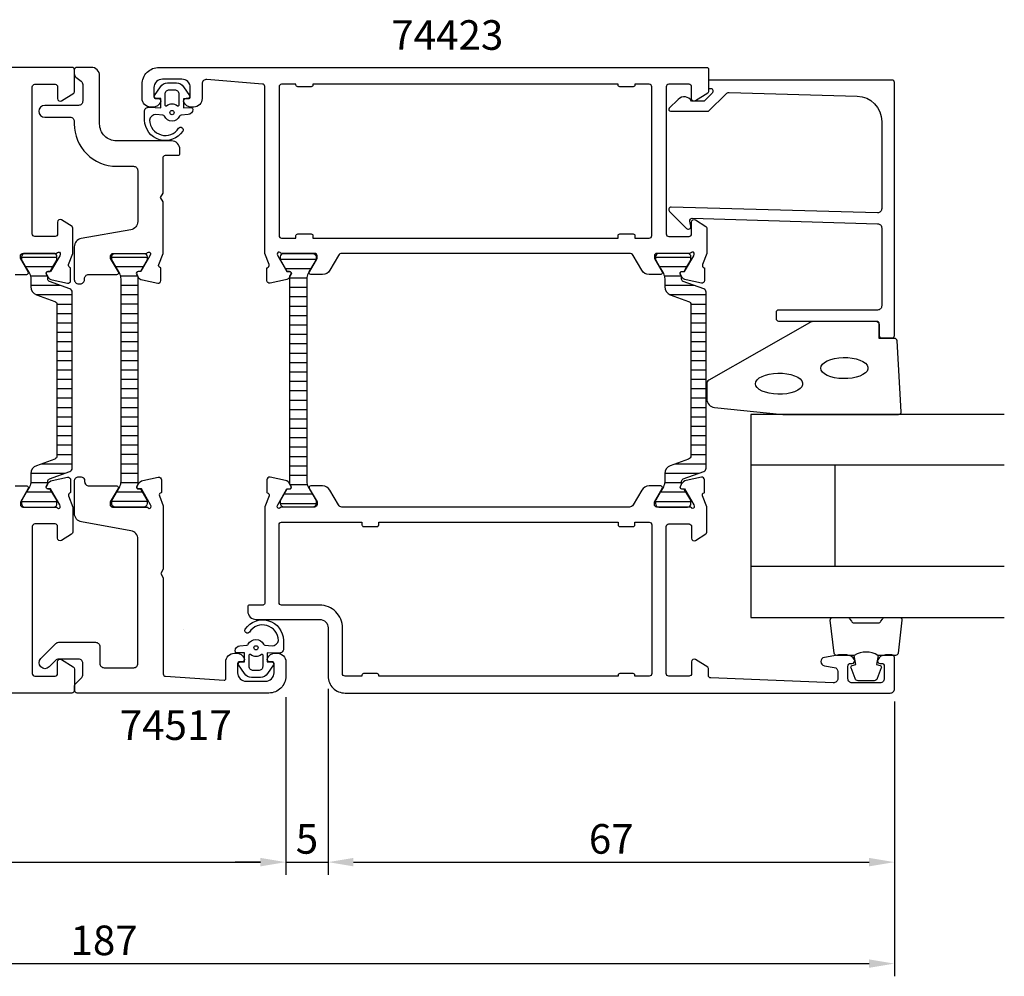
# Model space of a CAD drawing. Extents: x -105 to 155, y -19 to 238.
# Drawn here: x 39 to 155, y -19 to 94 of the extents above; entities that cross this region are included whole.
import ezdxf

# ---------------------------------------------------------------- set-up
doc = ezdxf.new("R2010")
doc.units = 0
doc.header["$LTSCALE"] = 2.5
doc.layers.get('DEFPOINTS').update_dxf_attribs({"linetype": 'CONTINUOUS'})
for name, color, linetype in [('sapa_artikelnr', 4, 'CONTINUOUS'), ('sapa_fogband', 2, 'CONTINUOUS'), ('sapa_glas', 4, 'CONTINUOUS'), ('sapa_isolator', 4, 'CONTINUOUS'), ('sapa_matt', 1, 'CONTINUOUS'), ('sapa_profil', 7, 'CONTINUOUS')]:
    doc.layers.add(name, color=color, linetype=linetype)
doc.styles.add('ISO', font='isocp3.shx')
doc.dimstyles.new('MASKIN', dxfattribs={"dimscale": 0, "dimtxt": 3.5, "dimasz": 3, "dimexe": 1.5, "dimexo": 1.5, "dimgap": 1, "dimtad": 1, "dimtoh": 1, "dimdec": 8, "dimlfac": -1, "dimdsep": 46, "dimtxsty": 'ISO', "dimcen": -5, "dimclrd": 256, "dimclre": 256, "dimclrt": 2, "dimazin": 0, "dimtfac": 1, "dimtdec": 8, "dimtmove": 2, "dimatfit": 3, "dimfxl": 1, "dimtolj": 1, "dimarcsym": 0})

# ---------------------------------------------------------------- blocks, each defined once
blk = doc.blocks.new('*D3')
at = {"layer": 'DEFPOINTS', "color": 0, "transparency": 16777216}
for p in [(-45, 14.3), (142, 14.5), (142, -18, 0)]:
    blk.add_point(p, dxfattribs=at)
at = {"layer": 'sapa_matt', "lineweight": -2, "transparency": 16777216}
for p, q in [((142, 13, 0), (142, -19.5, 0)), ((-45, 12.8, 0), (-45, -19.5, 0)), ((-42, -18, 0), (139, -18, 0))]:
    blk.add_line(p, q, dxfattribs=at)
at = {"layer": 'sapa_matt', "transparency": 16777216}
for points in [[(-42, -17.5, 0), (-42, -18.5, 0), (-45, -18, 0)], [(139, -17.5, 0), (139, -18.5, 0), (142, -18, 0)]]:
    blk.add_solid(points, dxfattribs=at)
at = {"layer": 'sapa_matt', "color": 2, "transparency": 16777216, "insert": (48.5, -15.25, 0), "char_height": 3.5, "attachment_point": 5, "style": 'ISO'}
blk.add_mtext('\\A1;187', dxfattribs=at)
blk = doc.blocks.new('*D2')
at = {"layer": 'DEFPOINTS', "color": 0, "transparency": 16777216}
for p in [(75, 16), (142, 14.5), (142, -6, 0)]:
    blk.add_point(p, dxfattribs=at)
at = {"layer": 'sapa_matt', "lineweight": -2, "transparency": 16777216}
for p, q in [((75, 14.5, 0), (75, -7.5, 0)), ((142, 13, 0), (142, -7.5, 0)), ((78, -6, 0), (139, -6, 0))]:
    blk.add_line(p, q, dxfattribs=at)
at = {"layer": 'sapa_matt', "transparency": 16777216}
for points in [[(78, -5.5, 0), (78, -6.5, 0), (75, -6, 0)], [(139, -5.5, 0), (139, -6.5, 0), (142, -6, 0)]]:
    blk.add_solid(points, dxfattribs=at)
at = {"layer": 'sapa_matt', "color": 2, "transparency": 16777216, "insert": (108.5, -3.25, 0), "char_height": 3.5, "attachment_point": 5, "style": 'ISO'}
blk.add_mtext('\\A1;67', dxfattribs=at)
blk = doc.blocks.new('*D1')
at = {"layer": 'DEFPOINTS', "color": 0, "transparency": 16777216}
for p in [(75, 16), (70, 15), (75, -6, 0)]:
    blk.add_point(p, dxfattribs=at)
at = {"layer": 'sapa_matt', "lineweight": -2, "transparency": 16777216}
for p, q in [((75, 14.5, 0), (75, -7.5, 0)), ((70, 13.5, 0), (70, -7.5, 0)), ((67, -6, 0), (64, -6, 0)), ((70, -6, 0), (75, -6, 0)), ((78, -6, 0), (81, -6, 0))]:
    blk.add_line(p, q, dxfattribs=at)
at = {"layer": 'sapa_matt', "transparency": 16777216}
for points in [[(67, -5.5, 0), (67, -6.5, 0), (70, -6, 0)], [(78, -5.5, 0), (78, -6.5, 0), (75, -6, 0)]]:
    blk.add_solid(points, dxfattribs=at)
at = {"layer": 'sapa_matt', "color": 2, "transparency": 16777216, "insert": (72.5, -3.25, 0), "char_height": 3.5, "attachment_point": 5, "style": 'ISO'}
blk.add_mtext('\\A1;5', dxfattribs=at)
blk = doc.blocks.new('*D0')
at = {"layer": 'DEFPOINTS', "color": 0, "transparency": 16777216}
for p in [(-45, 14.3), (70, 15), (70, -6, 0)]:
    blk.add_point(p, dxfattribs=at)
at = {"layer": 'sapa_matt', "lineweight": -2, "transparency": 16777216}
for p, q in [((70, 13.5, 0), (70, -7.5, 0)), ((-45, 12.8, 0), (-45, -7.5, 0)), ((-42, -6, 0), (67, -6, 0))]:
    blk.add_line(p, q, dxfattribs=at)
at = {"layer": 'sapa_matt', "transparency": 16777216}
for points in [[(-42, -5.5, 0), (-42, -6.5, 0), (-45, -6, 0)], [(67, -5.5, 0), (67, -6.5, 0), (70, -6, 0)]]:
    blk.add_solid(points, dxfattribs=at)
at = {"layer": 'sapa_matt', "color": 2, "transparency": 16777216, "insert": (12.5, -3.25, 0), "char_height": 3.5, "attachment_point": 5, "style": 'ISO'}
blk.add_mtext('\\A1;115', dxfattribs=at)

msp = doc.modelspace()

# ---------------------------------------------------------------- hatches: boundary and pattern name
at = {"layer": 'sapa_isolator'}
h = msp.add_hatch(dxfattribs=at)
h.set_pattern_fill('ANSI31', color=256, scale=0.35, angle=315, style=0)
edge = h.paths.add_edge_path()
edge.add_arc((42.12816319, 39.03625751), 0.30068171, 470.0432053201, 539.7101738593, ccw=False)
edge.add_line((42.02511096, 39.31872827), (44.45794098, 40.20420598))
edge.add_arc((44.32113292, 40.58008303), 0.4, 290.0000000003, 360)
edge.add_line((44.72113292, 40.58008303), (44.72113292, 51.00000001))
edge.add_line((44.72113292, 51.00000001), (44.72113292, 61.419917))
edge.add_arc((44.32113292, 61.419917), 0.4, 360.0000000003, 430)
edge.add_line((44.45794098, 61.79579405), (42.02511096, 62.68127176))
edge.add_arc((42.1280094, 62.96363433), 0.30052739, 180.2693502392, 249.9772705895, ccw=False)
edge.add_arc((47.38812841, 63.1918103), 5.56538071, 178.7452463839, 182.3642948796, ccw=False)
edge.add_line((41.8240822, 63.31368007), (41.68541244, 63.55386314))
edge.add_arc((41.86727778, 63.65886314), 0.21, 90, 209.9999999999, ccw=False)
edge.add_line((41.86727778, 63.86886314), (42.13439231, 63.86886314))
edge.add_line((42.13439231, 63.86886314), (42.33061437, 64.20000001))
edge.add_line((42.33061437, 64.20000001), (42.89825854, 65.18332015))
edge.add_arc((42.7163932, 65.28832015), 0.21, 330.0000000002, 360.0000000002)
edge.add_line((42.9263932, 65.28832015), (42.9263932, 65.60000001))
edge.add_arc((42.5263932, 65.60000001), 0.4, 359.9999999997, 450.0000000006)
edge.add_line((42.5263932, 66.00000001), (39.1263932, 66.00000001))
edge.add_arc((39.1263932, 65.60000001), 0.4, 449.9999999996, 540.0000000004)
edge.add_line((38.7263932, 65.60000001), (38.7263932, 65.28832015))
edge.add_arc((38.9363932, 65.28832015), 0.21, 180.0000000005, 210.0000000004)
edge.add_line((38.75452787, 65.18332015), (39.32224801, 64.20000001))
edge.add_line((39.32224801, 64.20000001), (39.66562369, 63.6052559))
edge.add_arc((38.6263932, 63.0052559), 1.2, 360.0000000001, 390, ccw=False)
edge.add_line((39.8263932, 63.0052559), (39.8263932, 62.05339157))
edge.add_arc((40.8263932, 62.05339157), 1, 180.0000000005, 250.0000000003)
edge.add_line((40.48437306, 61.11369895), (42.65794098, 60.32258492))
edge.add_arc((42.52113292, 59.94670787), 0.4, 360.0000000001, 429.9999999999, ccw=False)
edge.add_line((42.92113292, 59.94670787), (42.92113292, 51.00000001))
edge.add_line((42.92113292, 51.00000001), (42.92113292, 42.05329215))
edge.add_arc((42.52113292, 42.05329215), 0.4, 290.0000000004, 360.0000000001, ccw=False)
edge.add_line((42.65794098, 41.6774151), (40.48437306, 40.88630108))
edge.add_arc((40.8263932, 39.94660846), 1, 470.0000000005, 540.0000000003)
edge.add_line((39.8263932, 39.94660846), (39.8263932, 38.99474412))
edge.add_arc((38.6263932, 38.99474412), 1.2, 330.0000000002, 360.0000000001, ccw=False)
edge.add_line((39.66562369, 38.39474412), (39.3263932, 37.80717969))
edge.add_line((39.3263932, 37.80717969), (38.75452787, 36.81667987))
edge.add_arc((38.9363932, 36.71167987), 0.21, 510.0000000005, 540.0000000004)
edge.add_line((38.7263932, 36.71167987), (38.7263932, 36.40000001))
edge.add_arc((39.1263932, 36.40000001), 0.4, 180.0000000004, 270.0000000001)
edge.add_line((39.1263932, 36.00000001), (42.5263932, 36.00000001))
edge.add_arc((42.5263932, 36.40000001), 0.4, 270.0000000003, 360)
edge.add_line((42.9263932, 36.40000001), (42.9263932, 36.71167987))
edge.add_arc((42.7163932, 36.71167987), 0.21, 360.0000000001, 390)
edge.add_line((42.89825854, 36.81667987), (42.13439231, 38.13113689))
edge.add_line((42.13439231, 38.13113689), (41.86727778, 38.13113689))
edge.add_arc((41.86727778, 38.34113689), 0.21, 150.0000000001, 270, ccw=False)
edge.add_line((41.68541244, 38.44613689), (41.8240822, 38.68631995))
edge.add_arc((47.38812841, 38.80818972), 5.56538071, 177.6357051205, 181.2547536163, ccw=False)
h = msp.add_hatch(dxfattribs=at)
h.set_pattern_fill('ANSI31', color=256, scale=0.35, angle=495, style=0)
h.set_pattern_definition([(180, (84.4282, 90.016), (-5e-16, -1.11125), [])])
h.paths.add_polyline_path([(50.5, 38.99789401, -0.1309057173), (50.34098791, 38.4009483), (49.4, 36.76000001), (49.4, 36.40000001, 0.4142135624), (49.8, 36.00000001), (53.2, 36.00000001, 0.4142135624), (53.6, 36.40000001), (53.6, 36.76000001), (52.80799911, 38.14113688), (52.54088458, 38.14113688, -0.5773502692), (52.35901924, 38.45613688), (52.5, 38.70032272), (52.5, 63.2996773), (52.35901924, 63.54386313, -0.5773502692), (52.54088458, 63.85886313), (52.80799911, 63.85886313), (53.6, 65.24000001), (53.6, 65.60000001, 0.4142135624), (53.2, 66.00000001), (49.8, 66.00000001, 0.4142135624), (49.4, 65.60000001), (49.4, 65.24000001), (50.34098791, 63.59905171, -0.130913486), (50.5, 63.00206935)])
h = msp.add_hatch(dxfattribs=at)
h.set_pattern_fill('ANSI31', color=256, scale=0.35, angle=315, style=0)
h.set_pattern_definition([(0, (38.5447, 11.984), (3e-16, 1.11125), [])])
h.paths.add_polyline_path([(72.47287863, 63.00210592, -0.1309057173), (72.63189072, 63.59905162), (73.57287863, 65.23999992), (73.57287863, 65.59999992, 0.4142135624), (73.17287863, 65.99999992), (69.77287863, 65.99999992, 0.4142135624), (69.37287863, 65.59999992), (69.37287863, 65.23999992), (70.16487953, 63.85886304), (70.43199406, 63.85886304, -0.5773502692), (70.61385939, 63.54386304), (70.47287863, 63.29967721), (70.47287863, 38.70032263), (70.61385939, 38.45613679, -0.5773502692), (70.43199406, 38.14113679), (70.16487953, 38.14113679), (69.37287863, 36.75999992), (69.37287863, 36.39999992, 0.4142135624), (69.77287863, 35.99999992), (73.17287863, 35.99999992, 0.4142135624), (73.57287863, 36.39999992), (73.57287863, 36.75999992), (72.63189072, 38.40094821, -0.130913486), (72.47287863, 38.99793058)])
h = msp.add_hatch(dxfattribs=at)
h.set_pattern_fill('ANSI31', color=256, scale=0.35, angle=315, style=0)
edge = h.paths.add_edge_path()
edge.add_arc((117.12743503, 39.03625742), 0.30068171, 470.0432053201, 539.7101738593, ccw=False)
edge.add_line((117.02438279, 39.31872817), (119.45721281, 40.20420588))
edge.add_arc((119.32040476, 40.58008293), 0.4, 290.0000000003, 360)
edge.add_line((119.72040476, 40.58008293), (119.72040476, 50.99999992))
edge.add_line((119.72040476, 50.99999992), (119.72040476, 61.4199169))
edge.add_arc((119.32040476, 61.4199169), 0.4, 360.0000000003, 430)
edge.add_line((119.45721281, 61.79579395), (117.02438279, 62.68127166))
edge.add_arc((117.12728124, 62.96363424), 0.30052739, 180.2693502392, 249.9772705895, ccw=False)
edge.add_arc((122.38740024, 63.19181021), 5.56538071, 178.7452463839, 182.3642948796, ccw=False)
edge.add_line((116.82335404, 63.31367998), (116.68468428, 63.55386304))
edge.add_arc((116.86654962, 63.65886304), 0.21, 90, 209.9999999999, ccw=False)
edge.add_line((116.86654962, 63.86886304), (117.13366414, 63.86886304))
edge.add_line((117.13366414, 63.86886304), (117.32988621, 64.19999992))
edge.add_line((117.32988621, 64.19999992), (117.89753037, 65.18332006))
edge.add_arc((117.71566504, 65.28832006), 0.21, 330.0000000002, 360.0000000002)
edge.add_line((117.92566504, 65.28832006), (117.92566504, 65.59999992))
edge.add_arc((117.52566504, 65.59999992), 0.4, 359.9999999997, 450.0000000006)
edge.add_line((117.52566504, 65.99999992), (114.12566504, 65.99999992))
edge.add_arc((114.12566504, 65.59999992), 0.4, 449.9999999996, 540.0000000004)
edge.add_line((113.72566504, 65.59999992), (113.72566504, 65.28832006))
edge.add_arc((113.93566504, 65.28832006), 0.21, 180.0000000005, 210.0000000004)
edge.add_line((113.7537997, 65.18332006), (114.32151985, 64.19999992))
edge.add_line((114.32151985, 64.19999992), (114.66489552, 63.60525581))
edge.add_arc((113.62566504, 63.00525581), 1.2, 360.0000000001, 390, ccw=False)
edge.add_line((114.82566504, 63.00525581), (114.82566504, 62.05339147))
edge.add_arc((115.82566504, 62.05339147), 1, 180.0000000005, 250.0000000003)
edge.add_line((115.48364489, 61.11369885), (117.65721281, 60.32258483))
edge.add_arc((117.52040476, 59.94670778), 0.4, 360.0000000001, 429.9999999999, ccw=False)
edge.add_line((117.92040476, 59.94670778), (117.92040476, 50.99999992))
edge.add_line((117.92040476, 50.99999992), (117.92040476, 42.05329206))
edge.add_arc((117.52040476, 42.05329206), 0.4, 290.0000000004, 360.0000000001, ccw=False)
edge.add_line((117.65721281, 41.67741501), (115.48364489, 40.88630098))
edge.add_arc((115.82566504, 39.94660836), 1, 470.0000000005, 540.0000000003)
edge.add_line((114.82566504, 39.94660836), (114.82566504, 38.99474403))
edge.add_arc((113.62566504, 38.99474403), 1.2, 330.0000000002, 360.0000000001, ccw=False)
edge.add_line((114.66489552, 38.39474403), (114.32566504, 37.80717959))
edge.add_line((114.32566504, 37.80717959), (113.7537997, 36.81667978))
edge.add_arc((113.93566504, 36.71167978), 0.21, 510.0000000005, 540.0000000004)
edge.add_line((113.72566504, 36.71167978), (113.72566504, 36.39999992))
edge.add_arc((114.12566504, 36.39999992), 0.4, 180.0000000004, 270.0000000001)
edge.add_line((114.12566504, 35.99999992), (117.52566504, 35.99999992))
edge.add_arc((117.52566504, 36.39999992), 0.4, 270.0000000003, 360)
edge.add_line((117.92566504, 36.39999992), (117.92566504, 36.71167978))
edge.add_arc((117.71566504, 36.71167978), 0.21, 360.0000000001, 390)
edge.add_line((117.89753037, 36.81667978), (117.13366414, 38.13113679))
edge.add_line((117.13366414, 38.13113679), (116.86654962, 38.13113679))
edge.add_arc((116.86654962, 38.34113679), 0.21, 150.0000000001, 270, ccw=False)
edge.add_line((116.68468428, 38.44613679), (116.82335404, 38.68631986))
edge.add_arc((122.38740024, 38.80818962), 5.56538071, 177.6357051205, 181.2547536163, ccw=False)

# ---------------------------------------------------------------- linework, layer by layer
at = {"layer": 'sapa_fogband'}
for p, q in [((54.19924634, 83.29999987), (54.19924634, 83.29999987)), ((68.8000255, 18.70000026), (68.8000255, 18.70000026))]:
    msp.add_line(p, q, dxfattribs=at)
at = {"layer": 'sapa_fogband', "elevation": 0.00000002}
for points in [[(53.82700435, 83.28398768), (55.22035618, 83.22945599), (55.22035618, 84.29672253), (54.58166267, 84.35773269, -0.4995370696), (54.462309, 84.65444954), (55.16834498, 85.70710743, -0.2500212372), (55.99883934, 86.1500804), (57.06801362, 86.1500804, -0.2500212372), (57.89850798, 85.70710743), (58.60454396, 84.65444954, -0.4995370696), (58.48519029, 84.35773269), (57.87769507, 84.292095), (57.87769507, 83.22482845), (58.76599533, 83.24253089, -0.4400105309), (58.98342648, 83.04329195), (58.98342648, 83.00829649, -0.3888787319), (58.43571993, 82.41057967), (57.60141241, 82.33758722, 0.2668174844), (57.43794071, 82.22363697, -0.6341045221), (55.62891225, 82.22363697, 0.2668174844), (55.46544055, 82.33758722), (54.63571993, 82.41017837, 0.3932191663), (53.88342648, 81.76661126, 0.736526008), (57.31622897, 80.79383086, -1), (57.80027186, 80.43928541, -0.736345154), (53.28342648, 81.76661126), (53.28342648, 82.78589033, -0.4400105309)], [(57.33342648, 83.49860854, -0.634137076), (57.16979012, 83.42146962, 0.359245518), (55.89706285, 83.42146962, -0.634137076), (55.73342648, 83.49860854), (55.73342648, 84.8500804, -0.4142135624), (56.23342648, 85.3500804), (56.83342648, 85.3500804, -0.4142135624), (57.33342648, 84.8500804)], [(69.17226748, 18.71601245), (67.77891565, 18.77054414), (67.77891565, 17.7032776), (68.41760916, 17.64226744, -0.4995370696), (68.53696283, 17.34555059), (67.83092685, 16.2928927, -0.2500212372), (67.00043249, 15.84991973), (65.93125821, 15.84991973, -0.2500212372), (65.10076385, 16.2928927), (64.39472787, 17.34555059, -0.4995370696), (64.51408154, 17.64226744), (65.12157676, 17.70790513), (65.12157676, 18.77517167), (64.2332765, 18.75746924, -0.4400105309), (64.01584535, 18.95670817), (64.01584535, 18.99170364, -0.3888787319), (64.5635519, 19.58942046), (65.39785942, 19.66241291, 0.2668174844), (65.56133112, 19.77636316, -0.6341045221), (67.37035958, 19.77636316, 0.2668174844), (67.53383128, 19.66241291), (68.3635519, 19.58982176, 0.3932191663), (69.11584535, 20.23338887, 0.736526008), (65.68304286, 21.20616927, -1), (65.19899997, 21.56071472, -0.736345154), (69.71584535, 20.23338887), (69.71584535, 19.21410979, -0.4400105309)], [(65.66584535, 18.50139159, -0.634137076), (65.82948171, 18.57853051, 0.359245518), (67.10220899, 18.57853051, -0.634137076), (67.26584535, 18.50139159), (67.26584535, 17.14991973, -0.4142135624), (66.76584535, 16.64991973), (66.16584535, 16.64991973, -0.4142135624), (65.66584535, 17.14991973)]]:
    msp.add_lwpolyline(points, format="xyb", close=True, dxfattribs=at)
at = {"layer": 'sapa_fogband'}
msp.add_lwpolyline([(128.81953535, 46.94999984), (142.5, 46.94999984, 0.4279663351), (142.79967256, 47.26401241), (142.31337266, 55.66401241, 0.4005932429), (142.01370009, 55.94999984), (140.2, 55.94999984), (140.2, 57.64999984, 0.4142135624), (139.9, 57.94999984), (132.48121923, 57.94999984, 0.1379343941), (131.96000092, 57.80342323), (120.03939084, 50.99620499, 0.2613472755), (119.8, 50.5694933), (119.8, 48.77479668, 0.3915187749), (120.7219777, 47.77784506), (128.7805242, 46.95152403, 0.0195279011)], format="xyb", close=True, dxfattribs=at)
at = {"layer": 'sapa_fogband', "flags": 128}
for points in [[(133.2863778, 52.42956523), (133.33688863, 52.66612929), (133.48659551, 52.8941433), (133.73008766, 53.10536626), (134.05856464, 53.292164), (134.46015442, 53.44778517), (134.92034251, 53.56660523), (135.42249651, 53.64432969), (135.94846727, 53.67814941), (136.47924484, 53.66684204), (136.99564552, 53.61081626), (137.47900526, 53.51209699), (137.91185417, 53.3742522), (138.27854796, 53.20226397), (138.56583338, 53.00234839), (138.76332716, 52.78173093), (138.86389138, 52.54838529), (138.86389138, 52.31074518), (138.76332716, 52.07739954), (138.56583338, 51.85678208), (138.27854796, 51.6568665), (137.91185417, 51.48487827), (137.47900526, 51.34703348), (136.99564552, 51.24831421), (136.47924484, 51.19228843), (135.94846727, 51.18098106), (135.42249651, 51.21480077), (134.92034251, 51.29252524), (134.46015442, 51.41134529), (134.05856464, 51.56696647), (133.73008766, 51.75376421), (133.48659551, 51.96498716), (133.33688863, 52.19300118)], [(125.56171828, 50.5848194), (125.61222911, 50.82138345), (125.761936, 51.04939747), (126.00542815, 51.26062042), (126.33390512, 51.44741816), (126.7354949, 51.60303934), (127.19568299, 51.72185939), (127.697837, 51.79958386), (128.22380776, 51.83340357), (128.75458532, 51.8220962), (129.270986, 51.76607042), (129.75434574, 51.66735115), (130.18719465, 51.52950637), (130.55388845, 51.35751813), (130.84117386, 51.15760255), (131.03866765, 50.93698509), (131.13923186, 50.70363945), (131.13923186, 50.46599934), (131.03866765, 50.2326537), (130.84117386, 50.01203625), (130.55388845, 49.81212067), (130.18719465, 49.64013243), (129.75434574, 49.50228764), (129.270986, 49.40356838), (128.75458532, 49.3475426), (128.22380776, 49.33623522), (127.697837, 49.37005494), (127.19568299, 49.4477794), (126.7354949, 49.56659946), (126.33390512, 49.72222063), (126.00542815, 49.90901838), (125.761936, 50.12024133), (125.61222911, 50.34825534)]]:
    msp.add_lwpolyline(points, close=True, dxfattribs=at)
at = {"layer": 'sapa_fogband'}
for points in [[(140.05637243, 18.44999984, 0.2857142857), (137.25637243, 18.44999984), (135.18259226, 18.44999984, -0.388260013), (134.88379077, 18.72321057), (134.41758084, 22.62321057, -0.4406523139), (134.71638234, 22.94999984), (136.42617434, 22.94999984, -0.3394542589), (136.71595208, 22.72764555), (136.91833181, 22.51005977, 0.3394542589), (137.20810956, 22.28770549), (140.10463531, 22.28770549, 0.3394542589), (140.39441305, 22.51005977), (140.59679278, 22.72764555, -0.3394542589), (140.88657053, 22.94999984), (142.59636253, 22.94999984, -0.4406523139), (142.89516402, 22.62321057), (142.4289541, 18.72321057, -0.388260013), (142.1301526, 18.44999984), (140.06796481, 18.44999984)], [(140.06796481, 18.44999984), (139.87560639, 17.35908103), (140.30740295, 17.24338149, -0.4430158954), (140.44288, 16.97990506), (139.9659318, 15.70941732, -0.3125358529), (139.59145009, 15.44999984), (137.72129477, 15.44999984, -0.3125358529), (137.34681306, 15.70941732), (136.86986487, 16.97990506, -0.4430158954), (137.00534192, 17.24338149), (137.43713848, 17.35908103), (137.24799462, 18.43176914)]]:
    msp.add_lwpolyline(points, format="xyb", dxfattribs=at)
for centre in [(56.53342648, 82.6500804, 0.00000002), (66.46584535, 19.34991973, 0.00000002)]:
    msp.add_circle(centre, 0.25, dxfattribs=at)
at = {"layer": 'sapa_glas'}
for p, q in [((155, 40.94999984), (125, 40.94999984)), ((135, 28.94999984), (135, 40.94999984)), ((155, 28.94999984), (125, 28.94999984))]:
    msp.add_line(p, q, dxfattribs=at)
msp.add_lwpolyline([(155, 46.94999984), (125, 46.94999984), (125, 22.94999984), (155, 22.94999984)], dxfattribs=at)
at = {"layer": 'sapa_profil'}
for points in [[(37.96639089, 63.50000001), (39.35203153, 63.50000001, 0.5773502692), (39.52523661, 63.80000001), (38.60147618, 65.40000001), (38.60147618, 65.70000001, -0.4142135624), (38.90147618, 66.00000001), (42.75426259, 66.00000001, 0.2134217653), (42.97786939, 66.10000001, -0.7625858545), (43.30819547, 65.91542081), (43.25012183, 65.72403781), (42.16555738, 63.83819412), (41.84379965, 63.84875548, 0.5773502692), (41.66084591, 63.55459918), (41.81297983, 63.2699169, 0.2216946626), (42.35385966, 62.864108), (44.16709013, 62.4826614, 0.4769755327), (44.538747, 62.78491422), (44.53866339, 64.2880153), (44.49081764, 64.30253371, -0.4142135624), (44.2908536, 64.67671867), (44.8, 65.99401635), (44.8, 68.99028326, 0.2562769737), (44.707469, 69.15895576), (43.4612035, 69.95300877, 0.5920056181), (43, 69.70000001), (43, 68.30000001, -0.4142135624), (42.7, 68.00000001), (40.3, 68.00000001, -0.4142135624), (40, 68.30000001), (40, 85.70000001, -0.4142135624), (40.3, 86.00000001), (42.7, 86.00000001, -0.4142135624), (43, 85.70000001), (43, 84.30000001, 0.5877032589), (43.45796021, 84.0449538), (44.9053068, 84.94135277, 0.2596812337), (45, 85.11138359), (45, 87.70000002, 0.4142135624), (44.7, 88.00000002), (0.3, 88.00000002, 0.4142135624)], [(53.42588374, 66.00000001, 0.2134217653), (53.64949054, 66.10000001, -0.7625858545), (53.97981662, 65.91542081), (53.92174298, 65.72403781), (52.83717853, 63.83819411), (52.5154208, 63.84875548, 0.5773502692), (52.33246706, 63.55459918), (52.48460097, 63.2699169, 0.2216946626), (53.02548081, 62.86410799), (54.83871128, 62.4826614, 0.4769755327), (55.21036815, 62.78491422), (55.21028454, 64.2880153), (55.16243879, 64.30253371, -0.4142135624), (54.96247475, 64.67671867), (55.473097, 65.99783477), (55.473097, 72.07940801), (55.172533, 72.60000001), (55.473097, 73.12059301), (55.473097, 77.30000001, -0.414214), (55.773097, 77.60000001), (57.273097, 77.60000001, 0.414214), (57.473097, 77.80000001), (57.473097, 78.30000001, 0.414214), (56.473097, 79.30000001), (49.973097, 79.30000001, -0.4142135624), (47.973097, 81.30000001), (47.973097, 87.00000001, 0.414214), (46.973097, 88.00000001), (45.273097, 88.00000001, 0.414214), (44.973097, 87.70000001), (44.973097, 87.2438673, 0.2308681911), (45.16526626, 86.84986193), (45.78092774, 86.36580198, -0.2308681911), (45.973097, 85.9717966), (45.973097, 84.00000001, -0.414214), (45.473097, 83.50000001), (41.473097, 83.50000001, 1), (41.473097, 82.10000001), (44.473097, 82.10000001, -0.4142135624), (44.973097, 81.60000001), (44.973097, 81.30000001, 0.4142135624), (49.973097, 76.30000001), (51.973097, 76.30000001, -0.414214), (52.473097, 75.80000001), (52.473097, 69.76522501, -0.36397), (51.646745, 68.78041801), (45.799449, 67.74938201, 0.36397), (44.973097, 66.76457401), (44.973097, 62.90367301, 0.414214), (45.473097, 62.40367301), (45.673097, 62.40367301, 0.414214), (46.173097, 62.90367301), (46.173097, 63.00000001, -0.414214), (46.673097, 63.50000001), (50.024672, 63.50000001, 0.57735), (50.197877, 63.80000001), (49.274116, 65.40000001), (49.274116, 65.70000001, -0.414214), (49.574116, 66.00000001), (53.425884, 66.00000001)], [(37.96974914, 38.50000001), (39.35538979, 38.50000001, -0.5773502692), (39.52859487, 38.20000001), (38.6, 36.59162652), (38.6, 36.30000001, 0.4142135624), (38.9, 36.00000001), (42.7527864, 36.00000001, -0.2134217653), (42.9763932, 35.90000001, 0.7625858545), (43.30671928, 36.08457921), (43.24864565, 36.27596221), (42.1640812, 38.16180591), (41.84232347, 38.15124454, -0.5773502692), (41.65936973, 38.44540084), (41.81150364, 38.73008312, -0.2216946626), (42.35238347, 39.13589203), (44.16561394, 39.51733862, -0.4769755327), (44.53727082, 39.2150858), (44.53718721, 37.71198472), (44.48934146, 37.69746631, 0.4142135624), (44.28937742, 37.32328135), (44.8, 36.0021644), (44.8, 33.04320754, -0.2596812337), (44.65796021, 32.78816133), (43.45813591, 32.0450627, -0.5879350487), (43, 32.30000001), (43, 33.70000001, 0.4142135624), (42.7, 34.00000001), (40.3, 34.00000001, 0.4142135624), (40, 33.70000001), (40, 16.3000001, 0.4142135624), (40.3, 16.0000001), (42.7, 16.0000001, 0.4142135624), (43, 16.3000001), (43, 17.7000001, -0.5877032589), (43.45796021, 17.95504631), (44.85796021, 17.08797096, -0.2596812337), (45, 16.83292474), (45, 14.30000001, -0.4142135624), (44.7, 14.00000001), (-44.7, 14.00000001, -0.6681786379)]]:
    msp.add_lwpolyline(points, format="xyb", dxfattribs=at)
for points in [[(69.54648542, 65.99999992, -0.2134217653), (69.32287862, 66.09999992, 0.7625858545), (68.99255254, 65.91542072), (69.05062618, 65.72403772), (70.13519063, 63.83819402), (70.45694836, 63.84875539, -0.5773502692), (70.6399021, 63.55459909), (70.48776818, 63.26991681, -0.2216946626), (69.94688835, 62.8641079), (68.13365788, 62.48266131, -0.4769755327), (67.76200101, 62.78491413), (67.76208462, 64.28801521), (67.80993037, 64.30253362, 0.4142135624), (68.00989441, 64.67671858), (67.49999999, 65.99595158), (67.49999999, 85.73147831, 0.382171209), (67.23311978, 86.02964451), (60.65514899, 86.55548404, 0.446999), (60.09994899, 86.05854004), (60.09994899, 84.29999992, -0.414214), (59.09994899, 83.29999992), (58.83240499, 83.29999992, -0.28969), (57.92889699, 83.87142792, -0.55076), (58.19994899, 84.29999992), (58.49994899, 84.29999992, 0.414214), (58.69994899, 84.49999992), (58.69994899, 85.59999992, 0.414214), (57.69994899, 86.59999992), (55.39999999, 86.59999992, 0.414214), (54.39999999, 85.59999992), (54.39999999, 84.49999992, 0.414214), (54.59999999, 84.29999992), (54.89994899, 84.29999992, -0.55076), (55.17100199, 83.87142792, -0.28969), (54.26749399, 83.29999992), (53.99999999, 83.29999992, -0.414214), (52.99999999, 84.29999992), (52.99999999, 85.99999992, -0.414214), (54.99999999, 87.99999992), (119.79999999, 87.99999992, -0.4142135624), (119.99999999, 87.79999992), (119.99999999, 85.11138292, -0.259681), (119.90530699, 84.94135192), (118.45795999, 84.04495292, -0.587703), (117.99999999, 84.29999992), (117.99999999, 85.69999992, 0.414214), (117.69999999, 85.99999992), (115.29999999, 85.99999992, 0.414214), (114.99999999, 85.69999992), (114.99999999, 68.29999992, 0.414214), (115.29999999, 67.99999992), (117.69999999, 67.99999992, 0.414214), (117.99999999, 68.29999992), (117.99999999, 69.69999992, -0.5920054161), (118.46120333, 69.95300843), (119.70746899, 69.1589554, -0.2562769853), (119.79999999, 68.99028289), (119.79999999, 65.99595158), (119.29010557, 64.67671858, 0.4142135624), (119.49006962, 64.30253362), (119.53791537, 64.28801521), (119.53799897, 62.78491413, -0.4769755327), (119.1663421, 62.48266131), (117.35311163, 62.8641079, -0.2216946626), (116.8122318, 63.26991681), (116.66009789, 63.55459909, -0.5773502692), (116.84305163, 63.84875539), (117.16480936, 63.83819402), (118.2493738, 65.72403772), (118.30744744, 65.91542072, 0.7625858545), (117.97712136, 66.09999992, -0.2134217653), (117.75351456, 65.99999992), (113.90072816, 65.99999992, 0.4142135624), (113.60072816, 65.69999992), (113.60072816, 65.39999992), (114.52448859, 63.79999992, -0.5773502692), (114.35128351, 63.49999992), (112.96564286, 63.49999992, -0.2679491924), (112.09961746, 63.99999992), (111.08925448, 65.74999992, 0.2679491924), (110.65624178, 65.99999992), (76.6437582, 65.99999992, 0.2679491924), (76.2107455, 65.74999992), (75.20038253, 63.99999992, -0.2679491924), (74.33435712, 63.49999992), (72.94871648, 63.49999992, -0.5773502692), (72.7755114, 63.79999992), (73.69927183, 65.39999992), (73.69927183, 65.69999992, 0.4142135624), (73.39927183, 65.99999992)], [(140, 70.80276754), (115.6, 71.45855567, 0.6681786379), (115.38786796, 70.94642363), (117.38786796, 68.94642363, 0.7332303363), (117.89544232, 69.21065012), (117.79038475, 69.80646121, -0.4663076582), (118.08582708, 70.15855567), (140, 69.50276754, -0.4142135624), (140.5, 69.00276754), (140.5, 59.79999992, -0.4142135624), (140, 59.29999992), (128.3, 59.29999992, 0.4142135624), (128, 58.99999992), (128, 58.29999992, 0.4142135624), (128.3, 57.99999992), (139.7, 57.99999992, -0.4142135624), (140.2, 57.49999992), (140.2, 56.29999992, 0.4142135624), (140.5, 55.99999992), (141.7, 55.99999992, 0.4142135624), (142, 56.29999992), (142, 86.19999992, 0.4142135624), (141.7, 86.49999992), (120.20456789, 86.49999992, 0.4209196115), (120, 86.30005209), (120, 85.49999864), (120.3, 85.49999864, -0.4142135624), (120.5, 85.29999864), (120.5, 85.08282088, -0.1988669396), (120.44144607, 84.94142424), (120, 84.49982381), (119.50294372, 84.00276754), (117.99959934, 84.00276754, 0.4956073595), (116.42253752, 84.21674327), (115.36035883, 83.15456458, 0.6681786379), (115.50607793, 82.80276754), (120, 82.80276754), (122.07717188, 84.87993943, -0.2061234515), (122.44457742, 85.02619412), (137.58311288, 84.60663063, -0.4061212135), (140.5, 81.60778214), (140.5, 71.30276754, -0.4142135624)], [(71.19999999, 68.09999992, -0.4142135624), (71.39999999, 68.29999992), (72.99999999, 68.29999992, -0.4142135624), (73.19999999, 68.09999992), (73.19999999, 67.79999983), (109.29999999, 67.79999983), (109.29999999, 68.09999992, -0.4142135624), (109.49999999, 68.29999992), (111.09999999, 68.29999992, -0.4142135624), (111.29999999, 68.09999992), (111.29999999, 67.79999983), (112.99999999, 67.79999983, 0.4142135624), (113.29999999, 68.09999983), (113.29999999, 85.69999992, 0.4142135624), (112.99999999, 85.99999992), (111.29999999, 85.99999992), (111.29999999, 85.89999992, -0.4142135624), (111.09999999, 85.69999992), (109.49999999, 85.69999992, -0.4142135624), (109.29999999, 85.89999992), (109.29999999, 85.99999992), (73.19999999, 85.99999992), (73.19999999, 85.89999992, -0.4142135624), (72.99999999, 85.69999992), (71.39999999, 85.69999992, -0.4142135624), (71.19999999, 85.89999992), (71.19999999, 85.99999992), (69.49999999, 85.99999992, 0.4142135624), (69.19999999, 85.69999992), (69.19999999, 68.09999983, 0.4142135624), (69.49999999, 67.79999983), (71.19999999, 67.79999983)], [(62.90005051, 15.7088688), (62.90005051, 17.70000001, -0.4142135624), (63.90005051, 18.70000001), (64.16759498, 18.70000001, -0.2896898633), (65.07110288, 18.12857144, -0.5507604246), (64.80005051, 17.70000001), (64.50005051, 17.70000001, 0.4142135624), (64.30005051, 17.50000001), (64.30005051, 16.40000001, 0.4142135624), (65.30005051, 15.40000001), (67.6, 15.40000001, 0.4142135624), (68.6, 16.40000001), (68.6, 17.50000001, 0.4142135624), (68.4, 17.70000001), (68.10005051, 17.70000001, -0.5507604246), (67.82899814, 18.12857144, -0.2896898633), (68.73250604, 18.70000001), (69, 18.70000001, -0.4142135624), (70, 17.70000001), (70, 16.00000001, -0.4142135624), (68, 14.00000001), (45.3, 14.00000001, -0.4142135624), (45, 14.30000001), (45, 14.79289323, -0.1989123674), (45.14644661, 15.14644662), (45.85355339, 15.8535534, 0.1989123674), (46, 16.20710679), (46, 17.50000001, 0.4142135624), (45.5, 18.00000001), (43.11593796, 18.00000001, 0.1989123674), (42.76238457, 17.8535534), (41.99497475, 17.08614358, -1), (41.00502526, 18.07609307), (42.78248558, 19.8535534, -0.1989123674), (43.13603897, 20.00000001), (47.5, 20.00000001, -0.4142135624), (48, 19.50000001), (48, 17.50000001, 0.4142135624), (48.5, 17.00000001), (52, 17.00000001, 0.4142135624), (52.5, 17.50000001), (52.5, 32.21844802, 0.3639702343), (51.67364818, 33.20325577), (45.82635182, 34.23429189, -0.3639702343), (45, 35.21909964), (45, 39.08000001, -0.4142135624), (45.5, 39.58000001), (45.7, 39.58000001, -0.4142135624), (46.2, 39.08000001), (46.2, 39.00000001, 0.4142135624), (46.7, 38.50000001), (50, 38.50000001, -0.5693809839), (50.17555405, 38.20418364), (49.2, 36.60000001), (49.2, 36.30000001, 0.4142135624), (49.5, 36.00000001), (53.5, 36.00000001, -0.2134217653), (53.7236068, 35.90000001, 0.7625858545), (54.05393288, 36.08457921), (53.99585924, 36.27596221), (52.9112948, 38.1618059), (52.58953707, 38.15124454, -0.5773502692), (52.40658333, 38.44540084), (52.55871724, 38.73008312, -0.2216946626), (53.09959707, 39.13589202), (54.91282754, 39.51733862, -0.4769755327), (55.28448442, 39.2150858), (55.28440081, 37.71198472), (55.23655506, 37.69746631, 0.4142135624), (55.03659101, 37.32328135), (55.5, 36.12431857), (55.5, 28.66961525), (55.2, 28.15000001), (55.5, 27.63038477), (55.5, 16.28138498, 0.3955859012), (55.78080862, 15.98199946), (62.68725626, 15.50927845, 0.4330898573)], [(117.75351456, 35.99999992), (113.90072816, 35.99999992, -0.4142135624), (113.60072816, 36.29999992), (113.60072816, 36.59999992), (114.52448859, 38.19999992, 0.5773502692), (114.35128351, 38.49999992), (112.96564286, 38.49999992, 0.2679491924), (112.09961746, 37.99999992), (111.08925448, 36.24999992, -0.2679491924), (110.65624178, 35.99999992), (76.6437582, 35.99999992, -0.2679491924), (76.2107455, 36.24999992), (75.20038253, 37.99999992, 0.2679491924), (74.33435712, 38.49999992), (72.94871648, 38.49999992, 0.5773502692), (72.7755114, 38.19999992), (73.69927183, 36.59999992), (73.69927183, 36.29999992, -0.4142135624), (73.39927183, 35.99999992), (69.54648542, 35.99999992, 0.2134217653), (69.32287862, 35.89999992, -0.7625858545), (68.99255254, 36.08457912), (69.05062618, 36.27596212), (70.13519063, 38.16180581), (70.45694836, 38.15124445, 0.5773502692), (70.6399021, 38.44540075), (70.48776818, 38.73008303, 0.2216946626), (69.94688835, 39.13589193), (68.13365788, 39.51733853, 0.4769755327), (67.76200101, 39.21508571), (67.76208462, 37.71198463), (67.80993037, 37.69746622, -0.4142135624), (68.00989441, 37.32328126), (67.49999999, 36.00404826), (67.49999999, 24.6, -0.4142135624), (67.29999999, 24.4), (65.69999999, 24.4, 0.4142135624), (65.49999999, 24.2), (65.49999999, 23.7, 0.4142135624), (66.49999999, 22.7), (74.00000074, 22.7, -0.4142135624), (74.99999999, 21.70000075), (74.99999999, 15.99999992, 0.4142135624), (76.99999999, 13.99999992), (141.49999999, 13.99999992, 0.414214), (141.99999999, 14.49999992), (141.99999999, 18.19999992, 0.414214), (141.69999999, 18.49999992), (140.93245499, 18.49999992, 0.28969), (140.02894699, 17.92857192, 0.55076), (140.29999999, 17.49999992), (140.49999999, 17.49999992, -0.414214), (140.79999999, 17.19999992), (140.79999999, 15.69999992, -0.414214), (140.29999999, 15.19999992), (136.99999999, 15.19999992, -0.414214), (136.49999999, 15.69999992), (136.49999999, 17.19999992, -0.414214), (136.79999999, 17.49999992), (136.99999999, 17.49999992, 0.55076), (137.27105199, 17.92857192, 0.28969), (136.36754399, 18.49999992), (135.37007299, 18.49999992, 0.043661), (135.28324799, 18.49240392), (133.71317599, 18.21555792, 0.8391), (133.71317599, 17.23074992), (134.88682399, 17.02380492, -0.36397), (135.29999999, 16.53140092), (135.29999999, 15.71999992, -0.437328), (134.76090499, 15.22153092), (120.28784672, 15.7883294, -0.4023941355), (119.99999999, 16.08808313), (119.99999999, 16.88861692, 0.259681), (119.90530699, 17.05864792), (118.45795999, 17.95504692, 0.587703), (117.99999999, 17.69999992), (117.99999999, 16.29999992, -0.414214), (117.69999999, 15.99999992), (115.29999999, 15.99999992, -0.414214), (114.99999999, 16.29999992), (114.99999999, 33.69999992, -0.414214), (115.29999999, 33.99999992), (117.69999999, 33.99999992, -0.414214), (117.99999999, 33.69999992), (117.99999999, 32.29999992, 0.5920054161), (118.46120333, 32.0469914), (119.70746899, 32.84104443, 0.2562769853), (119.79999999, 33.00971694), (119.79999999, 36.00404826), (119.29010557, 37.32328126, -0.4142135624), (119.49006962, 37.69746622), (119.53791537, 37.71198463), (119.53799897, 39.21508571, 0.4769755327), (119.1663421, 39.51733853), (117.35311163, 39.13589193, 0.2216946626), (116.8122318, 38.73008303), (116.66009789, 38.44540075, 0.5773502692), (116.84305163, 38.15124445), (117.16480936, 38.16180581), (118.2493738, 36.27596212), (118.30744744, 36.08457912, -0.7625858545), (117.97712136, 35.89999992, 0.2134217653)], [(79.00000003, 33.89999992, 0.4142135624), (79.20000003, 33.69999992), (80.80000003, 33.69999992, 0.4142135624), (81.00000003, 33.89999992), (81.00000003, 34.2), (109.29999999, 34.2), (109.29999999, 33.89999992, 0.4142135624), (109.49999999, 33.69999992), (111.09999999, 33.69999992, 0.4142135624), (111.29999999, 33.89999992), (111.29999999, 34.2), (112.99999999, 34.2, -0.4142135624), (113.29999999, 33.9), (113.29999999, 16.29999992, -0.4142135624), (112.99999999, 15.99999992), (111.29999999, 15.99999992), (111.29999999, 16.09999992, 0.4142135624), (111.09999999, 16.29999992), (109.49999999, 16.29999992, 0.4142135624), (109.29999999, 16.09999992), (109.29999999, 15.99999992), (81.00000003, 15.99999992), (81.00000003, 16.09999992, 0.4142135624), (80.80000003, 16.29999992), (79.20000003, 16.29999992, 0.4142135624), (79.00000003, 16.09999992), (79.00000003, 15.99999992), (76.99999999, 15.99999992, -0.4142135624), (76.69999999, 16.29999992), (76.69999999, 21.70000075, 0.4142135624), (74.00000074, 24.4), (69.49999999, 24.4, -0.4142135624), (69.19999999, 24.7), (69.19999999, 33.9, -0.4142135624), (69.49999999, 34.2), (79.00000003, 34.2)]]:
    msp.add_lwpolyline(points, format="xyb", close=True, dxfattribs=at)
at = {"layer": 'sapa_profil', "color": 4}
for points in [[(41.82748533, 39.03777848, -0.3137019356), (42.02511096, 39.31872827), (44.45794098, 40.20420598, 0.3152987889), (44.72113292, 40.58008303), (44.72113292, 51.00000001), (44.72113292, 61.419917, 0.3152987889), (44.45794098, 61.79579405), (42.02511096, 62.68127176, -0.3138982169), (41.82748533, 62.96222154, -0.0157923907), (41.8240822, 63.31368007), (41.68541244, 63.55386314, -0.5773502692), (41.86727778, 63.86886314), (42.13439231, 63.86886314), (42.33061437, 64.20000001), (42.89825854, 65.18332015, 0.1316524976), (42.9263932, 65.28832015), (42.9263932, 65.60000001, 0.4142135624), (42.5263932, 66.00000001), (39.1263932, 66.00000001, 0.4142135624), (38.7263932, 65.60000001), (38.7263932, 65.28832015, 0.1316524976), (38.75452787, 65.18332015), (39.32224801, 64.20000001), (39.66562369, 63.6052559, -0.1316524976), (39.8263932, 63.0052559), (39.8263932, 62.05339157, 0.3152987889), (40.48437306, 61.11369895), (42.65794098, 60.32258492, -0.3152987889), (42.92113292, 59.94670787), (42.92113292, 51.00000001), (42.92113292, 42.05329215, -0.3152987889), (42.65794098, 41.6774151), (40.48437306, 40.88630108, 0.3152987889), (39.8263932, 39.94660846), (39.8263932, 38.99474412, -0.1316524976), (39.66562369, 38.39474412), (39.3263932, 37.80717969), (38.75452787, 36.81667987, 0.1316524976), (38.7263932, 36.71167987), (38.7263932, 36.40000001, 0.4142135624), (39.1263932, 36.00000001), (42.5263932, 36.00000001, 0.4142135624), (42.9263932, 36.40000001), (42.9263932, 36.71167987, 0.1316524976), (42.89825854, 36.81667987), (42.13439231, 38.13113689), (41.86727778, 38.13113689, -0.5773502692), (41.68541244, 38.44613689), (41.8240822, 38.68631995, -0.0157923907)], [(116.82675717, 39.03777839, -0.3137019356), (117.02438279, 39.31872817), (119.45721281, 40.20420588, 0.3152987889), (119.72040476, 40.58008293), (119.72040476, 50.99999992), (119.72040476, 61.4199169, 0.3152987889), (119.45721281, 61.79579395), (117.02438279, 62.68127166, -0.3138982169), (116.82675717, 62.96222145, -0.0157923907), (116.82335404, 63.31367998), (116.68468428, 63.55386304, -0.5773502692), (116.86654962, 63.86886304), (117.13366414, 63.86886304), (117.32988621, 64.19999992), (117.89753037, 65.18332006, 0.1316524976), (117.92566504, 65.28832006), (117.92566504, 65.59999992, 0.4142135624), (117.52566504, 65.99999992), (114.12566504, 65.99999992, 0.4142135624), (113.72566504, 65.59999992), (113.72566504, 65.28832006, 0.1316524976), (113.7537997, 65.18332006), (114.32151985, 64.19999992), (114.66489552, 63.60525581, -0.1316524976), (114.82566504, 63.00525581), (114.82566504, 62.05339147, 0.3152987889), (115.48364489, 61.11369885), (117.65721281, 60.32258483, -0.3152987889), (117.92040476, 59.94670778), (117.92040476, 50.99999992), (117.92040476, 42.05329206, -0.3152987889), (117.65721281, 41.67741501), (115.48364489, 40.88630098, 0.3152987889), (114.82566504, 39.94660836), (114.82566504, 38.99474403, -0.1316524976), (114.66489552, 38.39474403), (114.32566504, 37.80717959), (113.7537997, 36.81667978, 0.1316524976), (113.72566504, 36.71167978), (113.72566504, 36.39999992, 0.4142135624), (114.12566504, 35.99999992), (117.52566504, 35.99999992, 0.4142135624), (117.92566504, 36.39999992), (117.92566504, 36.71167978, 0.1316524976), (117.89753037, 36.81667978), (117.13366414, 38.13113679), (116.86654962, 38.13113679, -0.5773502692), (116.68468428, 38.44613679), (116.82335404, 38.68631986, -0.0157923907)]]:
    msp.add_lwpolyline(points, format="xyb", close=True, dxfattribs=at)
at = {"layer": 'sapa_profil', "color": 4, "elevation": 0.1}
for points in [[(52.35901924, 38.45613688, 0.5773502692), (52.54088458, 38.14113688), (52.80799911, 38.14113688), (53.6, 36.76000001), (53.6, 36.40000001, -0.4142135624), (53.2, 36.00000001), (49.8, 36.00000001, -0.4142135624), (49.4, 36.40000001), (49.4, 36.76000001), (50.34098791, 38.4009483, 0.1309057173), (50.5, 38.99789401), (50.5, 63.00206935, 0.130913486), (50.34098791, 63.59905171), (49.4, 65.24000001), (49.4, 65.60000001, -0.4142135624), (49.8, 66.00000001), (53.2, 66.00000001, -0.4142135624), (53.6, 65.60000001), (53.6, 65.24000001), (52.80799911, 63.85886313), (52.54088458, 63.85886313, 0.5773502692), (52.35901924, 63.54386313), (52.5, 63.2996773), (52.5, 38.70032272)], [(70.61385939, 63.54386304, 0.5773502692), (70.43199406, 63.85886304), (70.16487953, 63.85886304), (69.37287863, 65.23999992), (69.37287863, 65.59999992, -0.4142135624), (69.77287863, 65.99999992), (73.17287863, 65.99999992, -0.4142135624), (73.57287863, 65.59999992), (73.57287863, 65.23999992), (72.63189072, 63.59905162, 0.1309057173), (72.47287863, 63.00210592), (72.47287863, 38.99793058, 0.130913486), (72.63189072, 38.40094821), (73.57287863, 36.75999992), (73.57287863, 36.39999992, -0.4142135624), (73.17287863, 35.99999992), (69.77287863, 35.99999992, -0.4142135624), (69.37287863, 36.39999992), (69.37287863, 36.75999992), (70.16487953, 38.14113679), (70.43199406, 38.14113679, 0.5773502692), (70.61385939, 38.45613679), (70.47287863, 38.70032263), (70.47287863, 63.29967721)]]:
    msp.add_lwpolyline(points, format="xyb", close=True, dxfattribs=at)
at = {"layer": 'sapa_profil', "color": 4, "linetype": 'Continuous'}
for points in [[(52.54088458, 38.14113688), (52.80799911, 38.14113688), (53.6, 36.76000001), (53.6, 36.40000001, -0.4142135624), (53.2, 36.00000001), (49.8, 36.00000001, -0.4142135624), (49.4, 36.40000001), (49.4, 36.76000001), (50.34098791, 38.4009483, 0.1309057173), (50.5, 38.99789401), (50.5, 63.00206935, 0.130913486), (50.34098791, 63.59905171), (49.4, 65.24000001), (49.4, 65.60000001, -0.4142135624), (49.8, 66.00000001), (53.2, 66.00000001, -0.4142135624), (53.6, 65.60000001), (53.6, 65.24000001), (52.80799911, 63.85886313), (52.54088458, 63.85886313, 0.5773502692), (52.35901924, 63.54386313), (52.5, 63.2996773), (52.5, 38.70032272), (52.35901924, 38.45613688, 0.5773502692)], [(70.43199406, 63.85886304), (70.16487953, 63.85886304), (69.37287863, 65.23999992), (69.37287863, 65.59999992, -0.4142135624), (69.77287863, 65.99999992), (73.17287863, 65.99999992, -0.4142135624), (73.57287863, 65.59999992), (73.57287863, 65.23999992), (72.63189072, 63.59905162, 0.1309057173), (72.47287863, 63.00210592), (72.47287863, 38.99793058, 0.130913486), (72.63189072, 38.40094821), (73.57287863, 36.75999992), (73.57287863, 36.39999992, -0.4142135624), (73.17287863, 35.99999992), (69.77287863, 35.99999992, -0.4142135624), (69.37287863, 36.39999992), (69.37287863, 36.75999992), (70.16487953, 38.14113679), (70.43199406, 38.14113679, 0.5773502692), (70.61385939, 38.45613679), (70.47287863, 38.70032263), (70.47287863, 63.29967721), (70.61385939, 63.54386304, 0.5773502692)]]:
    msp.add_lwpolyline(points, format="xyb", close=True, dxfattribs=at)
at = {"layer": 'sapa_profil'}
msp.add_lwpolyline([(57.92765315, 21.54236358), (57.92765315, 21.54236358)], dxfattribs=at)

# ---------------------------------------------------------------- texts
at = {"layer": 'sapa_artikelnr', "style": 'ISO'}
for s, p in [('74423', (82.47529958, 90.07309889, 0)), ('74517', (50.35387822, 8.4537007, 0))]:
    msp.add_text(s, height=3.5, dxfattribs=at).set_placement(p)

# ---------------------------------------------------------------- dimensions: what is measured, and where the dimension line sits
at = {"layer": 'sapa_matt'}
for base, p1, p2, picture, middle in [((74.9999999958, -6, 0.0000000049), (70, 15.0000000062), (74.9999999958, 15.999998378), '*D1', (72.4999999979, -3.25, 0.0000000049)), ((141.9999999999, -6, 0.0000000049), (74.9999999958, 15.999998378), (141.9999999999, 14.4999998043), '*D2', (108.4999999979, -3.25, 0.0000000049)), ((70, -6, 0.0000000049), (-45.0000000003, 14.3000000124), (70, 15.0000000062), '*D0', (12.4999999998, -3.25, 0.0000000049)), ((141.9999999999, -18, 0.0000000049), (-45.0000000003, 14.3000000124), (141.9999999999, 14.4999998043), '*D3', (48.4999999998, -15.25, 0.0000000049))]:
    dim = msp.add_linear_dim(base=base, p1=p1, p2=p2, dimstyle='MASKIN', override={"dimscale": 1}, dxfattribs=at)
    dim.commit()
    dim.dimension.update_dxf_attribs({"geometry": picture, "text_midpoint": middle})

doc.saveas('drawing.dxf')
